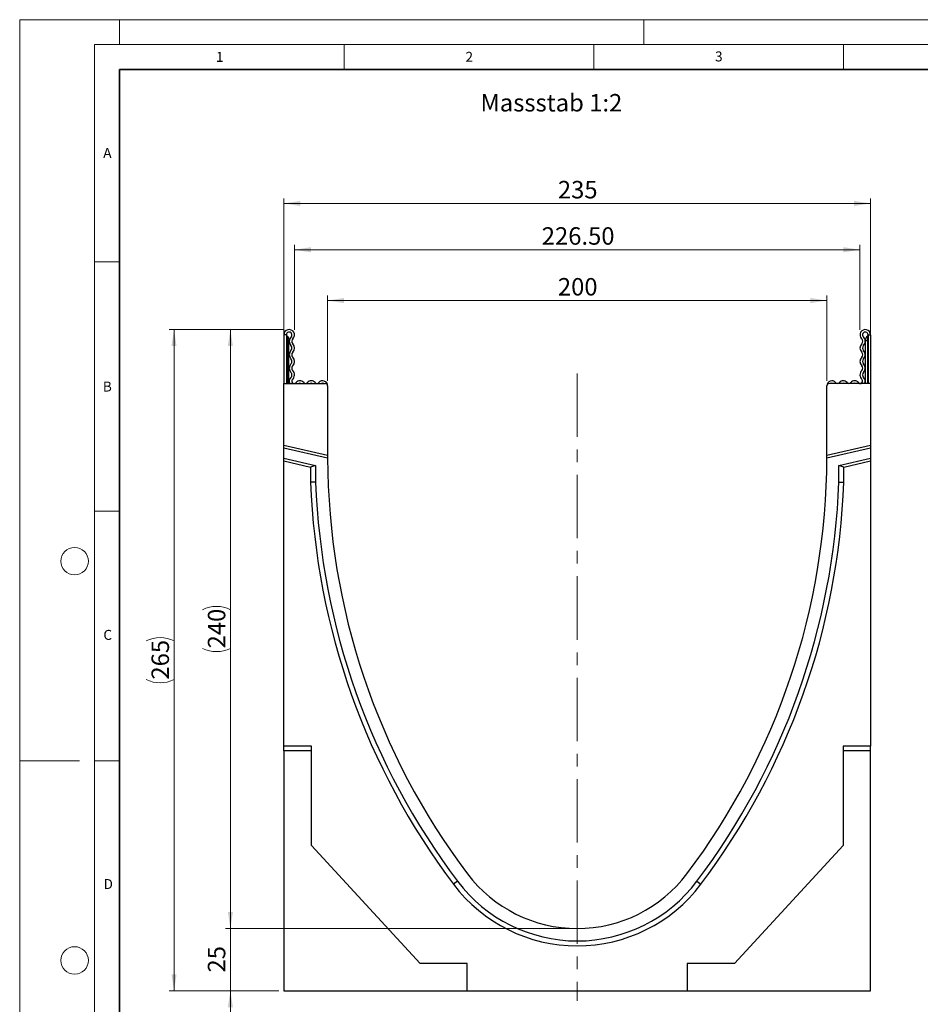
# Model space of a CAD drawing. Units: millimetres. Extents: x 0 to 420, y 0 to 297.
# Drawn here: x 0 to 180, y 100 to 297 of the extents above; entities that cross this region are included whole.
import ezdxf

# ---------------------------------------------------------------- set-up
doc = ezdxf.new("R2010")
doc.units = ezdxf.units.MM
doc.linetypes.add('CENTERX2', pattern=[20.32, 12.7, -2.54, 2.54, -2.54])
doc.styles.add('SLDTEXTSTYLE0', font='TXT', dxfattribs={"width": 0.605})
doc.styles.add('SLDTEXTSTYLE1', font='TXT', dxfattribs={"width": 0.75})
doc.dimstyles.new('SLDDIMSTYLE0', dxfattribs={"dimtxt": 3.5, "dimasz": 3.302, "dimexe": 0, "dimexo": 0.0625, "dimgap": 0.875, "dimtad": 1, "dimlfac": 2, "dimrnd": 1e-09, "dimzin": 12, "dimdsep": 46, "dimtxsty": 'SLDTEXTSTYLE1', "dimsah": 1, "dimcen": 0.09, "dimadec": 0, "dimazin": 3, "dimtfac": 1, "dimtofl": 0, "dimtmove": 0, "dimatfit": 3, "dimfxl": 1, "dimfrac": 2, "dimtolj": 1, "dimtzin": 12, "dimarcsym": 0})
doc.dimstyles.new('SLDDIMSTYLE1', dxfattribs={"dimtxt": 3.5, "dimasz": 3.302, "dimexe": 0, "dimexo": 0.0625, "dimgap": 0.875, "dimtad": 1, "dimlfac": 2, "dimrnd": 1e-09, "dimzin": 12, "dimdsep": 46, "dimtxsty": 'SLDTEXTSTYLE1', "dimsah": 1, "dimcen": 0.09, "dimadec": 0, "dimazin": 3, "dimtfac": 1, "dimtmove": 0, "dimatfit": 0, "dimfxl": 1, "dimfrac": 2, "dimtolj": 1, "dimtzin": 12, "dimarcsym": 0})
doc.dimstyles.new('SLDDIMSTYLE2', dxfattribs={"dimtxt": 3.5, "dimasz": 3.302, "dimexe": 0, "dimexo": 0.0625, "dimgap": 0.875, "dimtad": 1, "dimlfac": 2, "dimrnd": 1e-09, "dimzin": 4, "dimdsep": 46, "dimtxsty": 'SLDTEXTSTYLE1', "dimsah": 1, "dimcen": 0.09, "dimadec": 0, "dimazin": 1, "dimtfac": 1, "dimtofl": 0, "dimtmove": 0, "dimatfit": 3, "dimfxl": 1, "dimfrac": 2, "dimtolj": 1, "dimtzin": 12, "dimarcsym": 0})

# ---------------------------------------------------------------- blocks, each defined once
blk = doc.blocks.new('_D')
at = {"color": 179, "linetype": 'Continuous', "lineweight": 18}
for p, q in [((52.91, 225.1), (52.91, 261.18)), ((170.41, 225.1), (170.41, 261.18)), ((52.91, 260.18), (170.41, 260.18))]:
    blk.add_line(p, q, dxfattribs=at)
for points in [[(52.91, 260.18), (56.21, 259.67), (56.21, 260.68)], [(170.41, 260.18), (167.11, 260.68), (167.11, 259.67)]]:
    blk.add_solid(points, dxfattribs=at)
at = {"color": 179, "linetype": 'Continuous', "lineweight": 18, "insert": (107.78, 264.69), "char_height": 3.5, "attachment_point": 1, "style": 'SLDTEXTSTYLE1'}
blk.add_mtext('235', dxfattribs=at)
blk = doc.blocks.new('_D_1')
at = {"color": 179, "linetype": 'Continuous', "lineweight": 18}
for p, q in [((42.19, 114.9), (42.19, 121.25)), ((110.66, 114.9), (41.19, 114.9)), ((42.19, 102.4), (42.19, 114.9)), ((51.91, 102.4), (41.19, 102.4)), ((42.19, 102.4), (42.19, 96.05))]:
    blk.add_line(p, q, dxfattribs=at)
for points in [[(42.19, 114.9), (42.7, 118.2), (41.69, 118.2)], [(42.19, 102.4), (41.69, 99.1), (42.7, 99.1)]]:
    blk.add_solid(points, dxfattribs=at)
at = {"color": 179, "linetype": 'Continuous', "lineweight": 18, "insert": (37.68, 106.07), "char_height": 3.5, "attachment_point": 1, "rotation": 90, "style": 'SLDTEXTSTYLE1'}
blk.add_mtext('25', dxfattribs=at)
blk = doc.blocks.new('_D_2')
at = {"color": 179, "linetype": 'Continuous', "lineweight": 18}
for p, q in [((55.03, 234.84), (55.03, 251.9)), ((55.03, 250.9), (168.28, 250.9)), ((168.28, 234.84), (168.28, 251.9))]:
    blk.add_line(p, q, dxfattribs=at)
for points in [[(55.03, 250.9), (58.33, 250.39), (58.33, 251.41)], [(168.28, 250.9), (164.98, 251.41), (164.98, 250.39)]]:
    blk.add_solid(points, dxfattribs=at)
at = {"color": 179, "linetype": 'Continuous', "lineweight": 18, "insert": (104.55, 255.41), "char_height": 3.5, "attachment_point": 1, "style": 'SLDTEXTSTYLE1'}
blk.add_mtext('226.50', dxfattribs=at)
blk = doc.blocks.new('_D_3')
at = {"color": 179, "linetype": 'Continuous', "lineweight": 18}
for p, q in [((61.66, 224.62), (61.66, 241.72)), ((61.66, 240.72), (161.66, 240.72)), ((161.66, 224.62), (161.66, 241.72))]:
    blk.add_line(p, q, dxfattribs=at)
for points in [[(61.66, 240.72), (64.96, 240.21), (64.96, 241.23)], [(161.66, 240.72), (158.36, 241.23), (158.36, 240.21)]]:
    blk.add_solid(points, dxfattribs=at)
at = {"color": 179, "linetype": 'Continuous', "lineweight": 18, "insert": (107.78, 245.23), "char_height": 3.5, "attachment_point": 1, "style": 'SLDTEXTSTYLE1'}
blk.add_mtext('200', dxfattribs=at)
blk = doc.blocks.new('_D_4')
at = {"color": 179, "linetype": 'Continuous', "lineweight": 18}
for p, q in [((52.97, 234.9), (41.19, 234.9)), ((42.19, 234.9), (42.19, 114.9)), ((110.66, 114.9), (41.19, 114.9))]:
    blk.add_line(p, q, dxfattribs=at)
for centre, start, end in [((39.41, 173.22), 63.4349, 116.5651), ((39.41, 176.58), 243.4349, 296.5651)]:
    blk.add_arc(centre, 6.21, start, end, dxfattribs=at)
for points in [[(42.19, 234.9), (41.69, 231.6), (42.7, 231.6)], [(42.19, 114.9), (42.7, 118.2), (41.69, 118.2)]]:
    blk.add_solid(points, dxfattribs=at)
at = {"color": 179, "linetype": 'Continuous', "lineweight": 18, "insert": (37.68, 171.02), "char_height": 3.5, "attachment_point": 1, "rotation": 90, "style": 'SLDTEXTSTYLE1'}
blk.add_mtext('240', dxfattribs=at)
blk = doc.blocks.new('_D_5')
at = {"color": 179, "linetype": 'Continuous', "lineweight": 18}
for p, q in [((52.97, 234.9), (29.91, 234.9)), ((30.91, 234.9), (30.91, 102.4)), ((51.91, 102.4), (29.91, 102.4))]:
    blk.add_line(p, q, dxfattribs=at)
for centre, start, end in [((28.13, 166.97), 63.4349, 116.5651), ((28.13, 170.33), 243.4349, 296.5651)]:
    blk.add_arc(centre, 6.21, start, end, dxfattribs=at)
for points in [[(30.91, 234.9), (30.4, 231.6), (31.41, 231.6)], [(30.91, 102.4), (31.41, 105.7), (30.4, 105.7)]]:
    blk.add_solid(points, dxfattribs=at)
at = {"color": 179, "linetype": 'Continuous', "lineweight": 18, "insert": (26.4, 164.77), "char_height": 3.5, "attachment_point": 1, "rotation": 90, "style": 'SLDTEXTSTYLE1'}
blk.add_mtext('265', dxfattribs=at)

msp = doc.modelspace()

# ---------------------------------------------------------------- linework, layer by layer
at = {"color": 7, "linetype": 'Continuous', "lineweight": 18}
for p, q in [((0, 0), (0, 297)), ((0, 297), (420, 297)), ((20, 292), (20, 297)), ((125, 292), (125, 297)), ((15, 292), (415, 292)), ((15, 292), (15, 5)), ((65, 292), (65, 287)), ((115, 292), (115, 287)), ((165, 292), (165, 287)), ((15, 248.5), (20, 248.5)), ((15, 198.5), (20, 198.5)), ((12, 148.5), (0, 148.5)), ((15, 148.5), (20, 148.5))]:
    msp.add_line(p, q, dxfattribs=at)
at = {"color": 7, "linetype": 'Continuous', "lineweight": 35}
for p, q in [((20, 287), (20, 10)), ((410, 287), (20, 287))]:
    msp.add_line(p, q, dxfattribs=at)
at = {"color": 7, "linetype": 'Continuous', "lineweight": 25}
for p, q in [((52.9068, 233.8388), (52.9068, 224.1013)), ((53.4068, 233.8388), (52.9068, 233.8388)), ((53.4068, 233.8388), (53.4068, 224.1013)), ((53.9068, 232.9638), (53.9068, 232.7138)), ((169.4073, 232.9638), (169.4073, 232.7138)), ((169.9073, 233.8388), (170.4073, 233.8388)), ((169.9073, 233.8388), (169.9073, 224.1013)), ((170.4073, 233.8388), (170.4073, 224.1013)), ((53.5318, 232.7138), (53.4068, 232.7138)), ((53.9068, 232.7138), (53.5318, 232.7138)), ((53.9068, 224.1013), (53.9068, 232.7138)), ((169.4073, 232.7138), (169.7823, 232.7138)), ((169.4073, 224.1013), (169.4073, 232.7138)), ((169.7823, 232.7138), (169.9073, 232.7138)), ((52.9068, 224.1013), (61.1571, 224.1013)), ((52.9068, 211.6714), (52.9068, 224.1013)), ((61.6568, 223.6176), (61.6568, 209.6513)), ((161.6573, 209.6514), (161.6573, 223.6176)), ((170.4073, 224.1013), (162.1571, 224.1013)), ((170.4073, 224.1013), (170.4073, 211.6715)), ((52.9068, 211.1583), (52.9068, 211.6714)), ((61.6568, 209.6513), (52.9068, 211.6714)), ((61.658, 209.1379), (52.9068, 211.1583)), ((52.9068, 209.1057), (52.9068, 211.1583)), ((170.4073, 211.1583), (161.6561, 209.138)), ((170.4073, 211.6715), (161.6573, 209.6514)), ((170.4073, 211.6715), (170.4073, 211.1583)), ((170.4073, 211.1583), (170.4073, 209.1057)), ((61.6568, 209.6513), (61.6568, 209.6513)), ((61.6568, 209.6513), (61.6569, 209.6513)), ((61.6569, 209.6513), (61.6571, 209.6513)), ((161.6571, 209.6513), (161.6573, 209.6513)), ((161.6573, 209.6513), (161.6573, 209.6514)), ((52.9068, 209.1057), (59.2569, 207.6396)), ((52.9068, 208.5925), (52.9068, 209.1057)), ((52.9068, 208.5925), (58.2569, 207.3573)), ((52.9068, 151.4013), (52.9068, 208.5925)), ((59.2569, 207.6396), (58.2569, 207.3573)), ((58.2569, 207.3573), (58.2569, 204.3085)), ((59.2569, 207.6396), (59.2569, 204.3272)), ((164.0569, 207.6396), (170.4073, 209.1057)), ((165.0569, 207.3573), (164.0569, 207.6396)), ((164.0569, 204.3272), (164.0569, 207.6396)), ((165.0569, 207.3573), (170.4073, 208.5926)), ((165.0569, 204.3085), (165.0569, 207.3573)), ((170.4073, 209.1057), (170.4073, 208.5926)), ((170.4073, 208.5926), (170.4073, 151.4013)), ((59.2569, 204.3272), (58.2569, 204.3085)), ((164.0569, 204.3272), (165.0569, 204.3085)), ((58.4068, 151.4013), (52.9068, 151.4013)), ((52.9068, 150.5197), (52.9068, 151.4013)), ((58.4068, 150.5197), (52.9068, 150.5197)), ((52.9068, 150.5197), (52.9068, 102.4013)), ((58.4068, 131.5107), (58.4068, 151.4013)), ((170.4073, 151.4013), (164.9071, 151.4013)), ((164.9071, 151.4013), (164.9071, 131.5107)), ((170.4073, 150.5197), (164.9071, 150.5197)), ((170.4073, 150.5197), (170.4073, 151.4013)), ((170.4073, 102.4013), (170.4073, 150.5197)), ((80.1736, 107.9013), (58.4068, 131.5107)), ((164.9071, 131.5107), (143.1402, 107.9013)), ((87.6972, 124.3478), (86.8985, 123.746)), ((135.6169, 124.3478), (136.4156, 123.746)), ((89.6118, 107.9013), (80.1736, 107.9013)), ((89.6118, 102.4013), (89.6118, 107.9013)), ((143.1402, 107.9013), (133.702, 107.9013)), ((133.702, 107.9013), (133.702, 102.4013)), ((52.9068, 102.4013), (89.6118, 102.4013)), ((89.6118, 102.4013), (133.702, 102.4013)), ((133.702, 102.4013), (170.4073, 102.4013))]:
    msp.add_line(p, q, dxfattribs=at)
at = {"color": 8, "linetype": 'Continuous', "lineweight": 25}
for p, q in [((53.5318, 233.6133), (53.5318, 232.7138)), ((169.7823, 233.6133), (169.7823, 232.7138)), ((53.5318, 232.7138), (53.5318, 224.1013)), ((169.7823, 232.7138), (169.7823, 224.1013))]:
    msp.add_line(p, q, dxfattribs=at)
at = {"color": 179, "linetype": 'CENTERX2', "lineweight": 18}
msp.add_line((111.6571, 226.1013), (111.6571, 100.4013), dxfattribs=at)
at = {"color": 7, "linetype": 'Continuous', "lineweight": 18}
for centre in [(11, 188.5), (11, 108.5)]:
    msp.add_circle(centre, 2.75, dxfattribs=at)
at = {"color": 7, "linetype": 'Continuous', "lineweight": 25}
for centre, radius, start, end in [((53.9693, 233.8388), 1.0625, 313.60444, 180), ((169.3448, 233.8388), 1.0625, 0, 226.39556), ((53.9693, 233.8388), 0.5625, 313.60444, 180), ((53.6568, 233.8298), 0.25, 180, 240), ((53.1568, 232.9638), 0.75, 0, 60), ((55.1916, 232.5554), 1.2098, 133.60444, 224.480114), ((55.1916, 232.5554), 0.7098, 133.60444, 224.480114), ((168.1225, 232.5554), 0.7098, 315.519886, 46.39556), ((169.3448, 233.8388), 0.5625, 0, 226.39556), ((168.1225, 232.5554), 1.2098, 315.519886, 46.39556), ((170.1573, 232.9638), 0.75, 120, 180), ((169.6573, 233.8298), 0.25, 300, 0), ((53.8219, 231.2104), 0.7098, 315.519886, 44.480114), ((53.8219, 231.2104), 1.2098, 315.519886, 44.480114), ((169.4922, 231.2104), 1.2098, 135.519886, 224.480114), ((169.4922, 231.2104), 0.7098, 135.519886, 224.480114), ((55.1916, 229.8653), 1.2098, 135.519886, 224.480114), ((53.8219, 228.5203), 0.7098, 315.519886, 44.480114), ((55.1916, 229.8653), 0.7098, 135.519886, 224.480114), ((53.8219, 228.5203), 1.2098, 315.519886, 44.480114), ((169.4922, 228.5203), 1.2098, 135.519886, 224.480114), ((168.1225, 229.8653), 0.7098, 315.519886, 44.480114), ((169.4922, 228.5203), 0.7098, 135.519886, 224.480114), ((168.1225, 229.8653), 1.2098, 315.519886, 44.480114), ((55.1916, 227.1752), 1.2098, 135.519886, 224.480114), ((55.1916, 227.1752), 0.7098, 135.519886, 224.480114), ((168.1225, 227.1752), 0.7098, 315.519886, 44.480114), ((168.1225, 227.1752), 1.2098, 315.519886, 44.480114), ((54.9627, 224.5822), 0.9809, 132.431442, 209.359541), ((53.8219, 225.8302), 0.7098, 312.431442, 44.480114), ((54.9627, 224.5822), 0.4809, 132.431442, 321.407617), ((53.8219, 225.8302), 1.2098, 312.431442, 44.480114), ((168.3514, 224.5822), 0.4809, 218.592383, 47.568558), ((169.4922, 225.8302), 1.2098, 135.519886, 227.568558), ((169.4922, 225.8302), 0.7098, 135.519886, 227.568558), ((168.3514, 224.5822), 0.9809, 330.640459, 47.568558), ((56.1054, 223.6703), 0.9809, 38.592383, 141.407617), ((56.1054, 223.6703), 0.4809, 63.642126, 116.357874), ((57.248, 224.5822), 0.4809, 218.592383, 321.407617), ((58.3906, 223.6703), 0.9809, 38.592383, 141.407617), ((58.3906, 223.6703), 0.4809, 63.642126, 116.357874), ((59.5332, 224.5822), 0.4809, 218.592383, 321.407617), ((60.6758, 223.6703), 0.9809, 0, 141.407617), ((60.6758, 223.6703), 0.4809, 63.642126, 116.357874), ((61.1571, 223.6013), 0.5, 1.872525, 90), ((162.6383, 223.6703), 0.9809, 38.592383, 180), ((162.1571, 223.6013), 0.5, 90, 178.127475), ((162.6383, 223.6703), 0.4809, 63.642126, 116.357874), ((163.7809, 224.5822), 0.4809, 218.592383, 321.407617), ((164.9235, 223.6703), 0.9809, 38.592383, 141.407617), ((164.9235, 223.6703), 0.4809, 63.642126, 116.357874), ((166.0661, 224.5822), 0.4809, 218.592383, 321.407617), ((167.2087, 223.6703), 0.9809, 38.592383, 141.407617), ((167.2087, 223.6703), 0.4809, 63.642126, 116.357874), ((200.9071, 209.6507), 139.25, 179.999784, 180.211015), ((200.9071, 209.6507), 139.25, 180.211015, 216.997791), ((22.4071, 209.6507), 139.25, 323.002209, 359.78901), ((22.4071, 209.6507), 139.25, 359.78901, 0.000229), ((200.9069, 209.6509), 142.75, 182.144816, 216.997885), ((200.9069, 209.6509), 141.75, 182.152369, 216.997886), ((22.4069, 209.6506), 141.75, 323.002302, 357.847781), ((22.4069, 209.6506), 142.75, 323.002302, 357.855334), ((111.6571, 142.4014), 30.0001, 216.997791, 323.002206), ((111.6571, 142.4014), 27.5001, 216.997791, 323.002209), ((111.6571, 142.4014), 31.0001, 216.997791, 323.002209)]:
    msp.add_arc(centre, radius, start, end, dxfattribs=at)

# ---------------------------------------------------------------- texts
at = {"color": 7, "linetype": 'Continuous', "lineweight": 18, "char_height": 2, "attachment_point": 2, "style": 'SLDTEXTSTYLE0'}
for s, insert in [('1', (40.051, 290.553)), ('2', (90.0332, 290.5567)), ('3', (140.0166, 290.6379)), ('A', (17.561, 271.2966)), ('B', (17.5517, 224.4926)), ('C', (17.6275, 174.7262)), ('D', (17.7359, 124.8018))]:
    msp.add_mtext(s, dxfattribs=dict(at, insert=insert))
at = {"color": 179, "linetype": 'Continuous', "lineweight": 18, "insert": (92.2708, 282.1098), "char_height": 3.5, "attachment_point": 1, "style": 'SLDTEXTSTYLE1'}
msp.add_mtext('Massstab 1:2', dxfattribs=at)

# ---------------------------------------------------------------- dimensions: what is measured, and where the dimension line sits
at = {"color": 179, "linetype": 'Continuous', "lineweight": 18}
for base, p1, p2, dimstyle, picture, middle in [((170.4073, 260.1767), (52.9068, 224.1013), (170.4073, 224.1013), 'SLDDIMSTYLE0', '_D', (111.6571, 260.1767)), ((168.2823, 250.9013), (55.0318, 233.8388), (168.2823, 233.8388), 'SLDDIMSTYLE2', '_D_2', (111.6571, 250.9013)), ((161.6573, 240.7173), (61.6568, 223.6176), (161.6573, 223.6176), 'SLDDIMSTYLE0', '_D_3', (111.6571, 240.7173))]:
    dim = msp.add_linear_dim(base=base, p1=p1, p2=p2, dimstyle=dimstyle, dxfattribs=at)
    dim.commit()
    dim.dimension.update_dxf_attribs({"geometry": picture, "text_midpoint": middle, "dimtype": 160})
for base, p2, picture, middle in [((30.9068, 102.4013), (52.9068, 102.4013), '_D_5', (30.9068, 168.6513)), ((42.193, 114.9013), (111.6571, 114.9013), '_D_4', (42.193, 174.9013))]:
    dim = msp.add_linear_dim(base=base, p1=(53.9693, 234.9013), p2=p2, angle=90, text='(<>)', dimstyle='SLDDIMSTYLE0', dxfattribs=at)
    dim.commit()
    dim.dimension.update_dxf_attribs({"geometry": picture, "text_midpoint": middle, "dimtype": 160})
dim = msp.add_linear_dim(base=(42.193, 114.9013), p1=(52.9068, 102.4013), p2=(111.6571, 114.9013), angle=90, dimstyle='SLDDIMSTYLE1', dxfattribs=at)
dim.commit()
dim.dimension.update_dxf_attribs({"geometry": '_D_1', "text_midpoint": (42.193, 108.6513), "dimtype": 160})

doc.saveas('drawing.dxf')
